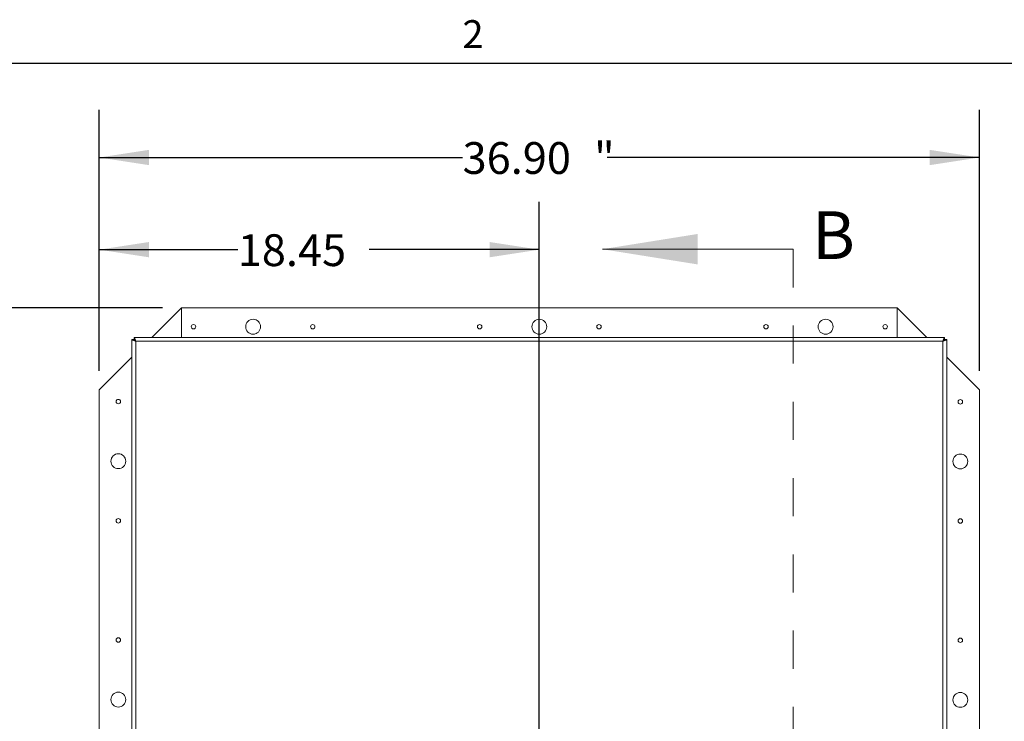
# Model space of a CAD drawing. Units: inches. Extents: x 0.1 to 10.8, y -0.9 to 8.4.
# Drawn here: x 1.7 to 4.3, y 6.5 to 8.3 of the extents above; entities that cross this region are included whole.
import ezdxf

# ---------------------------------------------------------------- set-up
doc = ezdxf.new("R2010")
doc.units = ezdxf.units.IN
doc.header["$MEASUREMENT"] = 0
doc.linetypes.add('HIDDEN', pattern=[0.075, 0.05, -0.025])
doc.layers.add('FORMAT', color=7, linetype='Continuous')
doc.styles.add('SLDTEXTSTYLE1', font='ARIAL.TTF', dxfattribs={"width": 0.948})
doc.styles.add('SLDTEXTSTYLE2', font='GOTHIC.TTF', dxfattribs={"width": 0.913})
doc.dimstyles.new('SLDDIMSTYLE0', dxfattribs={"dimtxt": 0.083333, "dimasz": 0.13, "dimexe": 0, "dimexo": 0.0625, "dimgap": 0.020833, "dimtad": 0, "dimtih": 1, "dimtoh": 1, "dimlfac": 16, "dimrnd": 1e-09, "dimzin": 12, "dimdsep": 46, "dimtxsty": 'SLDTEXTSTYLE2', "dimsah": 1, "dimcen": 0.09, "dimadec": 0, "dimazin": 3, "dimtfac": 1, "dimtofl": 0, "dimtmove": 0, "dimatfit": 3, "dimfxl": 0, "dimfrac": 2, "dimtolj": 1, "dimtzin": 12, "dimarcsym": 0})
doc.dimstyles.new('SLDDIMSTYLE1', dxfattribs={"dimtxt": 0.083333, "dimasz": 0.13, "dimexe": 0, "dimexo": 0.0625, "dimgap": 0.020833, "dimtad": 0, "dimtih": 1, "dimtoh": 1, "dimlfac": 16, "dimrnd": 1e-09, "dimzin": 4, "dimdsep": 46, "dimtxsty": 'SLDTEXTSTYLE2', "dimsah": 1, "dimcen": 0.09, "dimadec": 0, "dimazin": 1, "dimtfac": 1, "dimtofl": 0, "dimtmove": 0, "dimatfit": 3, "dimfxl": 0, "dimfrac": 2, "dimtolj": 1, "dimtzin": 12, "dimarcsym": 0})
doc.dimstyles.new('SLDDIMSTYLE2', dxfattribs={"dimtxt": 0.083333, "dimasz": 0.13, "dimexe": 0, "dimexo": 0.0625, "dimgap": 0.020833, "dimtad": 0, "dimlfac": 16, "dimrnd": 1e-09, "dimzin": 4, "dimdsep": 46, "dimtxsty": 'SLDTEXTSTYLE2', "dimsah": 1, "dimcen": 0.09, "dimadec": 0, "dimazin": 1, "dimtfac": 1, "dimtofl": 0, "dimtmove": 0, "dimatfit": 3, "dimfxl": 0, "dimfrac": 2, "dimtolj": 1, "dimtzin": 12, "dimarcsym": 0})

# ---------------------------------------------------------------- blocks, each defined once
blk = doc.blocks.new('*D21')
at = {"layer": 'FORMAT', "color": 8}
for p, q in [((1.9263, 7.3858), (1.9263, 7.8285)), ((3.0792, 5.6545), (3.0792, 7.8285)), ((1.9263, 7.7035), (2.2892, 7.7035)), ((3.0792, 7.7035), (2.6338, 7.7035))]:
    blk.add_line(p, q, dxfattribs=at)
for points in [[(1.9263, 7.7035), (2.0563, 7.6835), (2.0563, 7.7235)], [(3.0792, 7.7035), (2.9492, 7.7235), (2.9492, 7.6835)]]:
    blk.add_solid(points, dxfattribs=at)
at = {"layer": 'FORMAT', "color": 8, "insert": (2.2892, 7.7438, 0.0002), "char_height": 0.08333, "attachment_point": 1, "style": 'SLDTEXTSTYLE2'}
blk.add_mtext('18.45', dxfattribs=at)
blk = doc.blocks.new('*D22')
at = {"layer": 'FORMAT', "color": 8}
for p, q in [((1.9263, 7.3858), (1.9263, 8.0701)), ((4.2326, 7.3858), (4.2326, 8.0701)), ((1.9263, 7.9451), (2.8783, 7.9451)), ((4.2326, 7.9451), (3.2574, 7.9451))]:
    blk.add_line(p, q, dxfattribs=at)
for points in [[(1.9263, 7.9451), (2.0563, 7.9251), (2.0563, 7.9651)], [(4.2326, 7.9451), (4.1026, 7.9651), (4.1026, 7.9251)]]:
    blk.add_solid(points, dxfattribs=at)
at = {"layer": 'FORMAT', "color": 8, "attachment_point": 1, "style": 'SLDTEXTSTYLE2'}
for s, insert, char_height in [('36.90', (2.8783, 7.9854, -0.4943), 0.08333), ('"', (3.2229, 7.9854, -0.4943), 0.0833)]:
    blk.add_mtext(s, dxfattribs=dict(at, insert=insert, char_height=char_height))
blk = doc.blocks.new('*D23')
at = {"layer": 'FORMAT', "color": 8}
for p, q in [((2.092, 7.5514), (1.4076, 7.5514)), ((1.5326, 7.5514), (1.5326, 6.4217)), ((1.5326, 4.8702), (1.5326, 6.0427)), ((2.092, 4.8702), (1.4076, 4.8702))]:
    blk.add_line(p, q, dxfattribs=at)
for points in [[(1.5326, 7.5514), (1.5126, 7.4214), (1.5526, 7.4214)], [(1.5326, 4.8702), (1.5526, 5.0002), (1.5126, 5.0002)]]:
    blk.add_solid(points, dxfattribs=at)
at = {"layer": 'FORMAT', "color": 8, "attachment_point": 1, "rotation": 90, "style": 'SLDTEXTSTYLE2'}
for s, insert, char_height in [('"', (1.4924, 6.3872, -0.4943), 0.0833), ('42.90', (1.4924, 6.0427, -0.4943), 0.08333)]:
    blk.add_mtext(s, dxfattribs=dict(at, insert=insert, char_height=char_height))

msp = doc.modelspace()

# ---------------------------------------------------------------- linework, layer by layer
at = {"color": 8, "linetype": 'Continuous', "lineweight": 0}
msp.add_line((0.32993, 8.19207), (10.62993, 8.19207), dxfattribs=at)
at = {"color": 7, "linetype": 'Continuous', "lineweight": 0}
msp.add_line((3.74474, 7.70471), (3.24474, 7.70471), dxfattribs=at)
at = {"color": 7, "linetype": 'HIDDEN', "lineweight": 0}
msp.add_line((3.74474, 7.70471), (3.74474, 4.68367), dxfattribs=at)
at = {"color": 7, "linetype": 'Continuous', "lineweight": 15}
for p, q in [((2.14197, 7.55142), (2.06421, 7.47365)), ((2.14197, 7.47365), (2.14197, 7.55142)), ((4.01697, 7.55142), (2.14197, 7.55142)), ((4.01697, 7.55142), (4.01697, 7.47365)), ((4.09474, 7.47365), (4.01697, 7.55142)), ((2.01207, 7.4683), (2.01207, 4.96919)), ((2.01697, 7.4683), (2.01207, 7.4683)), ((2.01741, 7.47365), (4.14153, 7.47365)), ((2.01741, 7.46874), (2.01741, 7.47365)), ((2.02086, 7.46485), (2.02141, 7.46485)), ((2.02086, 7.46431), (2.02086, 7.46485)), ((2.02222, 7.46349), (2.02222, 4.97399)), ((4.13672, 7.46349), (2.02222, 7.46349)), ((4.13672, 4.97399), (4.13672, 7.46349)), ((4.13754, 7.46485), (4.13808, 7.46485)), ((4.13808, 7.46485), (4.13808, 7.46431)), ((4.14153, 7.46874), (4.14153, 7.47365)), ((4.14197, 7.4683), (4.14688, 7.4683)), ((4.14688, 4.96919), (4.14688, 7.4683)), ((2.01207, 7.42151), (1.92635, 7.33579)), ((4.2326, 7.33579), (4.14688, 7.42151)), ((1.92635, 7.33579), (1.92635, 5.08579)), ((4.2326, 5.08579), (4.2326, 7.33579))]:
    msp.add_line(p, q, dxfattribs=at)
for centre, radius in [((2.32947, 7.50142), 0.01953), ((3.07947, 7.50142), 0.01953), ((3.82947, 7.50142), 0.01953), ((2.17322, 7.50142), 0.00587), ((2.48572, 7.50142), 0.00587), ((2.92322, 7.50142), 0.00587), ((3.23572, 7.50142), 0.00587), ((3.67322, 7.50142), 0.00587), ((3.98572, 7.50142), 0.00587), ((1.97635, 7.30525), 0.00587), ((4.1826, 7.30454), 0.00588), ((1.97635, 7.149), 0.01953), ((4.1826, 7.14829), 0.01953), ((1.97635, 6.99275), 0.00588), ((4.1826, 6.99204), 0.00588), ((1.97635, 6.68025), 0.00587), ((4.1826, 6.67954), 0.00588), ((1.97635, 6.524), 0.01953), ((4.1826, 6.52329), 0.01953)]:
    msp.add_circle(centre, radius, dxfattribs=at)
for points, knots in [([(2.02222, 7.46349), (2.02103, 7.46385), (2.01864, 7.46457), (2.0155, 7.46565), (2.0132, 7.46673), (2.01218, 7.46762), (2.01209, 7.46814), (2.01207, 7.4683)], [0, 0, 0, 0, 0.22425942, 0.44855692, 0.67285397, 0.89714796, 1, 1, 1, 1]), ([(2.02222, 7.46349), (2.02149, 7.46392), (2.02008, 7.46474), (2.01834, 7.46596), (2.01719, 7.46714), (2.01704, 7.46792), (2.01697, 7.4683)], [0, 0, 0, 0, 0.2646807, 0.5136115, 0.7625136, 1, 1, 1, 1]), ([(2.01741, 7.47365), (2.01781, 7.4735), (2.01862, 7.47319), (2.01982, 7.47084), (2.02102, 7.46749), (2.02182, 7.46483), (2.02222, 7.46349)], [0, 0, 0, 0, 0.249999, 0.4999972, 0.7500002, 1, 1, 1, 1]), ([(2.01741, 7.46874), (2.01781, 7.46867), (2.01862, 7.46851), (2.01982, 7.46729), (2.02102, 7.46556), (2.02182, 7.46418), (2.02222, 7.46349)], [0, 0, 0, 0, 0.249999, 0.4999929, 0.7499945, 1, 1, 1, 1]), ([(4.13672, 7.46349), (4.13712, 7.46483), (4.13792, 7.46749), (4.13913, 7.47084), (4.14033, 7.47319), (4.14113, 7.4735), (4.14153, 7.47365)], [0, 0, 0, 0, 0.2499998, 0.5000028, 0.750001, 1, 1, 1, 1]), ([(4.13672, 7.46349), (4.13712, 7.46418), (4.13792, 7.46556), (4.13913, 7.46729), (4.14033, 7.46851), (4.14113, 7.46867), (4.14153, 7.46874)], [0, 0, 0, 0, 0.2500055, 0.5000071, 0.750001, 1, 1, 1, 1]), ([(4.14688, 7.4683), (4.14676, 7.46794), (4.14651, 7.46722), (4.1446, 7.46615), (4.14182, 7.46507), (4.139, 7.46418), (4.13727, 7.46366), (4.13672, 7.46349)], [0, 0, 0, 0, 0.2242592, 0.4485517, 0.6728518, 0.8971455, 1, 1, 1, 1]), ([(4.14197, 7.4683), (4.14188, 7.46787), (4.14171, 7.46705), (4.14042, 7.46582), (4.1387, 7.46465), (4.13737, 7.46387), (4.13672, 7.46349)], [0, 0, 0, 0, 0.26741816, 0.51635935, 0.76526497, 1, 1, 1, 1])]:
    msp.add_open_spline(points, degree=3, knots=knots, dxfattribs=at)
at = {"color": 7, "linetype": 'Continuous', "lineweight": 0}
msp.add_solid([(3.24474, 7.70471), (3.49474, 7.66471), (3.49474, 7.74471)], dxfattribs=at)
at = {"layer": 'FORMAT'}
msp.add_line((0.32993, 8.19207), (10.62993, 8.19207), dxfattribs=at)

# ---------------------------------------------------------------- texts
at = {"color": 7, "linetype": 'Continuous', "insert": (3.79424, 7.80399), "char_height": 0.125, "attachment_point": 1, "style": 'SLDTEXTSTYLE2'}
msp.add_mtext('B', dxfattribs=at)
at = {"layer": 'FORMAT', "insert": (2.87802, 8.30508), "char_height": 0.07292, "attachment_point": 1, "style": 'SLDTEXTSTYLE1'}
msp.add_mtext('2', dxfattribs=at)

# ---------------------------------------------------------------- dimensions: what is measured, and where the dimension line sits
at = {"layer": 'FORMAT', "color": 8}
for base, p1, p2, angle, dimstyle, picture, middle in [((4.2326, 7.94512), (1.92635, 7.33579), (4.2326, 7.33579), 0, 'SLDDIMSTYLE1', '*D22', (3.06786, 7.94512)), ((1.53265, 4.87017), (2.14197, 7.55142), (2.14197, 4.87017), 90, 'SLDDIMSTYLE2', '*D23', (1.53265, 6.23216))]:
    dim = msp.add_linear_dim(base=base, p1=p1, p2=p2, angle=angle, text='<>"', dimstyle=dimstyle, dxfattribs=at)
    dim.commit()
    dim.dimension.update_dxf_attribs({"geometry": picture, "text_midpoint": middle, "dimtype": 160})
dim = msp.add_linear_dim(base=(1.9263467523, 7.703518912), p1=(3.0791592523, 5.6045331094), p2=(1.9263467523, 7.3357914019), angle=0, dimstyle='SLDDIMSTYLE0', dxfattribs=at)
dim.commit()
dim.dimension.update_dxf_attribs({"geometry": '*D21', "text_midpoint": (2.4614935578, 7.703518912), "dimtype": 160})

doc.saveas('drawing.dxf')
